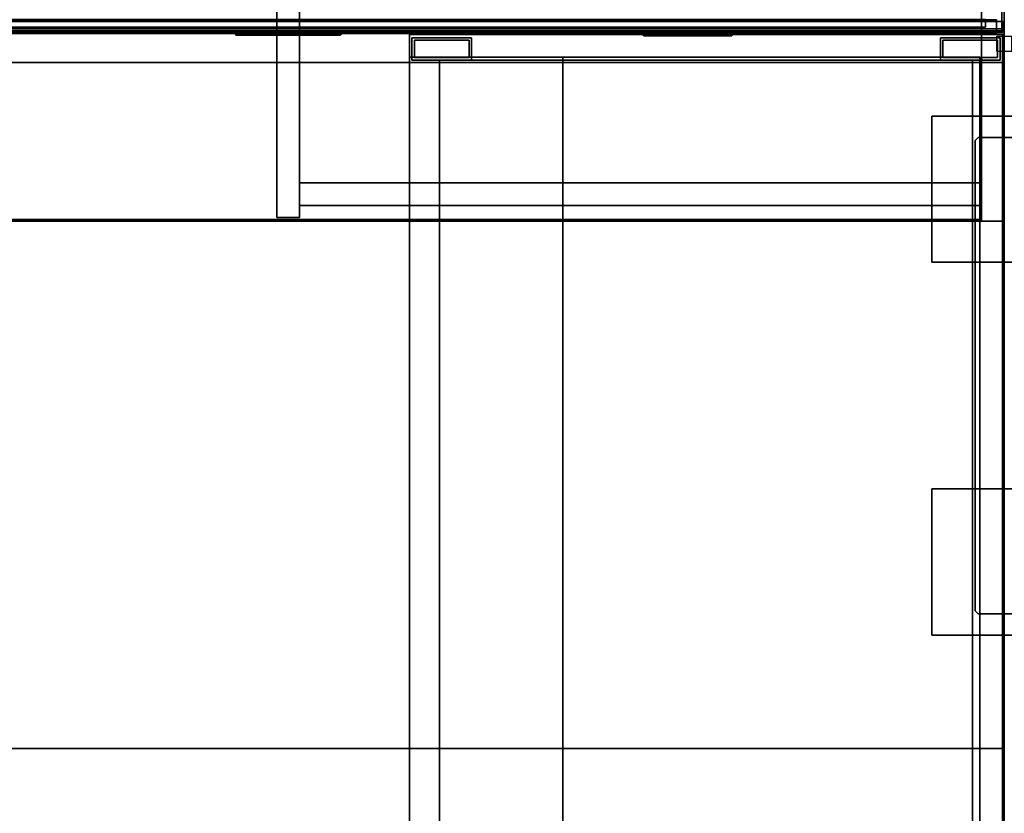
# Model space of a CAD drawing. Units: inches. Extents: x -2 to 199, y -6 to 148.
# Drawn here: x 66 to 99, y 46 to 73 of the extents above; entities that cross this region are included whole.
import ezdxf

# ---------------------------------------------------------------- set-up
doc = ezdxf.new("R2010")
doc.units = ezdxf.units.IN
doc.header["$MEASUREMENT"] = 0
for name, color, linetype in [('HARDWARE', 4, 'Continuous'), ('PHWALL-RACEWAY', 7, 'Continuous'), ('STORAGE', 4, 'Continuous'), ('STORAGE-BASE', 4, 'Continuous'), ('STORAGE-CASELAMINATE', 4, 'Continuous'), ('STORAGE-SUPPORT', 4, 'Continuous'), ('STORAGE-TOPLAMINATE', 4, 'Continuous'), ('TILE', 3, 'Continuous'), ('TILE-HOOK', 3, 'Continuous'), ('TILE-REVEAL', 3, 'Continuous'), ('TOPCAP', 6, 'Continuous'), ('WKSURF-LAM', 6, 'Continuous'), ('WKSURF-TOPEDGE', 6, 'Continuous')]:
    doc.layers.add(name, color=color, linetype=linetype)

# ---------------------------------------------------------------- blocks, each defined once
blk = doc.blocks.new('VFT110_4648J_0T')
at = {"layer": 'PHWALL-RACEWAY'}
for points in [[(47.955, -2.955, 0.562), (0.045, -2.955, 0.562), (0.045, -2.705, 0.562), (47.955, -2.705, 0.562)], [(47.955, -2.705, 1), (47.955, -2.705, 0.562), (0.045, -2.705, 0.562), (0.045, -2.705, 1)], [(47.955, -2.705, 3.987), (0.045, -2.705, 3.987), (0.045, -2.955, 3.987), (47.955, -2.955, 3.987)], [(47.955, -2.705, 3.987), (47.955, -2.705, 3.562), (0.045, -2.705, 3.562), (0.045, -2.705, 3.987)], [(47.955, -2.955, 0.562), (47.955, -3.08, 0.688), (0.045, -3.08, 0.688), (0.045, -2.955, 0.562)], [(47.955, -3.08, 3.862), (47.955, -2.955, 3.987), (0.045, -2.955, 3.987), (0.045, -3.08, 3.862)], [(47.955, -3.08, 3.862), (0.045, -3.08, 3.862), (0.045, -3.08, 0.688), (47.955, -3.08, 0.688)], [(22.198, -3.09, 3.051), (22.198, -3.09, 1.376), (22.258, -3.17, 1.376), (22.258, -3.17, 3.051)], [(22.636, -3.09, 0.938), (25.364, -3.09, 0.938), (25.364, -3.17, 0.997), (22.636, -3.17, 0.997)], [(25.364, -3.09, 3.489), (22.636, -3.09, 3.489), (22.636, -3.17, 3.43), (25.364, -3.17, 3.43)], [(25.802, -3.09, 1.376), (25.802, -3.09, 3.051), (25.742, -3.17, 3.051), (25.742, -3.17, 1.376)], [(35.894, -3.09, 3.184), (35.894, -3.09, 1.283), (35.904, -3.19, 1.294), (35.904, -3.19, 3.173)], [(35.904, -3.19, 1.294), (35.894, -3.09, 1.283), (38.876, -3.09, 1.283), (38.866, -3.19, 1.294)], [(38.876, -3.09, 3.184), (35.894, -3.09, 3.184), (35.904, -3.19, 3.173), (38.866, -3.19, 3.173)], [(38.866, -3.19, 3.173), (35.904, -3.19, 3.173), (35.904, -3.19, 1.294), (38.866, -3.19, 1.294)], [(38.866, -3.19, 3.173), (38.866, -3.19, 1.294), (38.876, -3.09, 1.283), (38.876, -3.09, 3.184)]]:
    blk.add_3dface(points, dxfattribs=at)
for points, invisible_edges in [([(22.257, -3.09, 1.156), (22.309, -3.17, 1.186), (22.258, -3.17, 1.376), (22.198, -3.09, 1.376)], 1), ([(22.257, -3.09, 3.271), (22.198, -3.09, 3.051), (22.258, -3.17, 3.051), (22.309, -3.17, 3.241)], 8), ([(22.417, -3.09, 0.996), (22.447, -3.17, 1.048), (22.309, -3.17, 1.186), (22.257, -3.09, 1.156)], 5), ([(22.417, -3.09, 3.431), (22.257, -3.09, 3.271), (22.309, -3.17, 3.241), (22.447, -3.17, 3.379)], 10), ([(22.448, -3.17, 2.786), (22.258, -3.17, 3.051), (22.258, -3.17, 1.376), (22.448, -3.17, 1.641)], 5), ([(22.448, -3.17, 1.641), (22.258, -3.17, 1.376), (22.309, -3.17, 1.186), (22.492, -3.17, 1.477)], 5), ([(22.492, -3.17, 2.95), (22.309, -3.17, 3.241), (22.258, -3.17, 3.051), (22.448, -3.17, 2.786)], 5), ([(22.492, -3.17, 1.477), (22.309, -3.17, 1.186), (22.447, -3.17, 1.048), (22.612, -3.17, 1.356)], 5), ([(22.612, -3.17, 3.071), (22.447, -3.17, 3.379), (22.309, -3.17, 3.241), (22.492, -3.17, 2.95)], 5), ([(22.636, -3.09, 0.938), (22.636, -3.17, 0.997), (22.447, -3.17, 1.048), (22.417, -3.09, 0.996)], 4), ([(22.636, -3.09, 3.489), (22.417, -3.09, 3.431), (22.447, -3.17, 3.379), (22.636, -3.17, 3.43)], 2), ([(22.612, -3.17, 1.356), (22.447, -3.17, 1.048), (22.636, -3.17, 0.997), (22.776, -3.17, 1.313)], 5), ([(22.776, -3.17, 3.114), (22.636, -3.17, 3.43), (22.447, -3.17, 3.379), (22.612, -3.17, 3.071)], 5), ([(22.448, -3.17, 2.786), (22.448, -3.17, 1.641), (22.492, -3.17, 1.477), (22.492, -3.17, 2.95)], 4), ([(22.612, -3.17, 3.071), (22.492, -3.17, 2.95), (22.492, -3.17, 1.477), (22.612, -3.17, 1.356)], 10), ([(22.612, -3.17, 3.071), (22.612, -3.17, 1.356), (22.776, -3.17, 1.313), (22.776, -3.17, 3.114)], 5), ([(22.776, -3.17, 1.313), (22.636, -3.17, 0.997), (25.364, -3.17, 0.997), (25.224, -3.17, 1.313)], 5), ([(25.224, -3.17, 3.114), (25.364, -3.17, 3.43), (22.636, -3.17, 3.43), (22.776, -3.17, 3.114)], 5), ([(25.224, -3.17, 3.114), (22.776, -3.17, 3.114), (22.776, -3.17, 1.313), (25.224, -3.17, 1.313)], 10), ([(25.224, -3.17, 3.114), (25.224, -3.17, 1.313), (25.388, -3.17, 1.356), (25.388, -3.17, 3.071)], 5), ([(25.224, -3.17, 1.313), (25.364, -3.17, 0.997), (25.553, -3.17, 1.048), (25.388, -3.17, 1.356)], 5), ([(25.553, -3.17, 3.379), (25.364, -3.17, 3.43), (25.224, -3.17, 3.114), (25.388, -3.17, 3.071)], 10), ([(25.364, -3.09, 0.938), (25.583, -3.09, 0.996), (25.553, -3.17, 1.048), (25.364, -3.17, 0.997)], 2), ([(25.583, -3.09, 3.431), (25.364, -3.09, 3.489), (25.364, -3.17, 3.43), (25.553, -3.17, 3.379)], 8), ([(25.508, -3.17, 2.95), (25.388, -3.17, 3.071), (25.388, -3.17, 1.356), (25.508, -3.17, 1.477)], 10), ([(25.388, -3.17, 1.356), (25.553, -3.17, 1.048), (25.691, -3.17, 1.186), (25.508, -3.17, 1.477)], 5), ([(25.691, -3.17, 3.241), (25.553, -3.17, 3.379), (25.388, -3.17, 3.071), (25.508, -3.17, 2.95)], 10), ([(25.508, -3.17, 2.95), (25.508, -3.17, 1.477), (25.552, -3.17, 1.641), (25.552, -3.17, 2.786)], 1), ([(25.508, -3.17, 1.477), (25.691, -3.17, 1.186), (25.742, -3.17, 1.376), (25.552, -3.17, 1.641)], 5), ([(25.742, -3.17, 3.051), (25.691, -3.17, 3.241), (25.508, -3.17, 2.95), (25.552, -3.17, 2.786)], 10), ([(25.552, -3.17, 1.641), (25.742, -3.17, 1.376), (25.742, -3.17, 3.051), (25.552, -3.17, 2.786)], 5), ([(25.583, -3.09, 0.996), (25.743, -3.09, 1.156), (25.691, -3.17, 1.186), (25.553, -3.17, 1.048)], 10), ([(25.743, -3.09, 3.271), (25.583, -3.09, 3.431), (25.553, -3.17, 3.379), (25.691, -3.17, 3.241)], 10), ([(25.743, -3.09, 1.156), (25.802, -3.09, 1.376), (25.742, -3.17, 1.376), (25.691, -3.17, 1.186)], 8), ([(25.802, -3.09, 3.051), (25.743, -3.09, 3.271), (25.691, -3.17, 3.241), (25.742, -3.17, 3.051)], 2)]:
    blk.add_3dface(points, dxfattribs=dict(at, invisible_edges=invisible_edges))
blk = doc.blocks.new('VFT128_46_0P')
at = {"layer": 'HARDWARE'}
for p, q in [((-0.25, 0.125), (-0.25, 0.625)), ((-0.25, 0.625), (0.25, 0.625)), ((0.25, 0.125), (0.25, 0.625)), ((-0.25, 0.125), (0.25, 0.125)), ((0, -3.205), (0, 0.125)), ((-0.25, -3.205), (0.25, -3.205)), ((-0.25, -3.705), (-0.25, -3.205)), ((0.25, -3.705), (0.25, -3.205)), ((-0.25, -3.705), (0.25, -3.705))]:
    blk.add_line(p, q, dxfattribs=at)
blk.add_point((0, 0), dxfattribs=at)
blk = doc.blocks.new('VFT415_48PDLL_0T')
at = {"layer": 'STORAGE-CASELAMINATE'}
for points in [[(0, 6.35, 15.227), (0, -9.4, 15.227), (48, -9.4, 15.227), (48, 6.35, 15.227)], [(0, 6.35, 14.467), (48, 6.35, 14.467), (48, -9.4, 14.467), (0, -9.4, 14.467)], [(47.24, -9.34, 0.695), (0.76, -9.34, 0.695), (0.76, 6.29, 0.695), (47.24, 6.29, 0.695)], [(0.76, 6.29, 1.455), (0.76, -9.34, 1.455), (47.24, -9.34, 1.455), (47.24, 6.29, 1.455)], [(47.24, 6.35, 14.467), (47.24, 6.35, 0.695), (47.24, -9.4, 0.695), (47.24, -9.4, 14.467)], [(48, 6.35, 14.467), (47.24, 6.35, 14.467), (47.24, -9.4, 14.467), (48, -9.4, 14.467)], [(48, -9.4, 0.695), (47.24, -9.4, 0.695), (47.24, 6.35, 0.695), (48, 6.35, 0.695)], [(47.24, -9.34, 1.455), (47.24, -9.34, 0.695), (47.24, 6.29, 0.695), (47.24, 6.29, 1.455)], [(23.62, 6.23, 14.467), (23.62, 6.23, 1.455), (23.62, -9.28, 1.455), (23.62, -9.28, 14.467)], [(23.62, 6.23, 1.455), (24.38, 6.23, 1.455), (24.38, -9.28, 1.455), (23.62, -9.28, 1.455)], [(24.38, 6.23, 14.467), (23.62, 6.23, 14.467), (23.62, -9.28, 14.467), (24.38, -9.28, 14.467)], [(24.38, -9.28, 14.467), (24.38, -9.28, 1.455), (24.38, 6.23, 1.455), (24.38, 6.23, 14.467)], [(24.38, -8.115, 14.467), (24.38, -8.115, 1.455), (47.24, -8.115, 1.455), (47.24, -8.115, 14.467)], [(24.38, -8.115, 14.467), (24.38, -8.115, 1.455), (24.38, -8.875, 1.455), (24.38, -8.875, 14.467)], [(24.38, -8.115, 14.467), (24.38, -8.875, 14.467), (47.24, -8.875, 14.467), (47.24, -8.115, 14.467)], [(47.24, -8.875, 1.455), (24.38, -8.875, 1.455), (24.38, -8.115, 1.455), (47.24, -8.115, 1.455)], [(47.24, -8.875, 14.467), (47.24, -8.875, 1.455), (47.24, -8.115, 1.455), (47.24, -8.115, 14.467)], [(24.38, -8.875, 14.467), (24.38, -8.875, 1.455), (47.24, -8.875, 1.455), (47.24, -8.875, 14.467)], [(0, -9.4, 15.227), (0, -9.4, 14.467), (48, -9.4, 14.467), (48, -9.4, 15.227)], [(0.76, -9.34, 1.455), (0.76, -9.34, 0.695), (47.24, -9.34, 0.695), (47.24, -9.34, 1.455)], [(23.62, -9.28, 14.467), (23.62, -9.28, 1.455), (24.38, -9.28, 1.455), (24.38, -9.28, 14.467)], [(47.24, -9.4, 14.467), (47.24, -9.4, 0.695), (48, -9.4, 0.695), (48, -9.4, 14.467)]]:
    blk.add_3dface(points, dxfattribs=at)
at = {"layer": 'TOPCAP'}
for points in [[(0.087, 0.001, 0.29), (47.912, 0.001, 0.29), (47.912, -3.081, 0.29), (0.087, -3.081, 0.29)], [(0.087, -0.124, 0.665), (0.087, -2.956, 0.665), (47.912, -2.956, 0.665), (47.912, -0.124, 0.665)], [(0.087, -2.956, 0.665), (0.087, -3.018, 0.648), (47.912, -3.018, 0.648), (47.912, -2.956, 0.665)], [(0.087, -3.018, 0.648), (0.087, -3.064, 0.602), (47.912, -3.064, 0.602), (47.912, -3.018, 0.648)], [(0.087, -3.064, 0.602), (0.087, -3.081, 0.54), (47.912, -3.081, 0.54), (47.912, -3.064, 0.602)], [(47.912, -3.081, 0.54), (0.087, -3.081, 0.54), (0.087, -3.081, 0.29), (47.912, -3.081, 0.29)]]:
    blk.add_3dface(points, dxfattribs=at)
for points, invisible_edges in [([(47.912, -3.081, 0.29), (47.912, 0.001, 0.29), (47.912, 0.001, 0.54), (47.912, -3.081, 0.54)], 4), ([(47.912, -2.956, 0.665), (47.912, -3.081, 0.54), (47.912, 0.001, 0.54), (47.912, -0.124, 0.665)], 7), ([(47.912, -3.081, 0.54), (47.912, -2.956, 0.665), (47.912, -3.018, 0.648), (47.912, -3.064, 0.602)], 1)]:
    blk.add_3dface(points, dxfattribs=dict(at, invisible_edges=invisible_edges))
blk = doc.blocks.new('VFT170_3048R_0T')
at = {"layer": 'TILE'}
for points in [[(0.26, 0.432, 0.044), (0.26, 0.432, 29.796), (47.74, 0.432, 29.796), (47.74, 0.432, 0.044)], [(47.74, 0.057, 0.044), (0.26, 0.057, 0.044), (0.26, 0.432, 0.044), (47.74, 0.432, 0.044)], [(0.26, 0.432, 29.796), (0.26, 0.057, 29.796), (47.74, 0.057, 29.796), (47.74, 0.432, 29.796)], [(47.74, 0.057, 0.044), (47.74, 0.432, 0.044), (47.74, 0.432, 29.796), (47.74, 0.057, 29.796)], [(47.74, 0.057, 0.044), (47.74, 0.057, 29.796), (0.26, 0.057, 29.796), (0.26, 0.057, 0.044)]]:
    blk.add_3dface(points, dxfattribs=at)
at = {"layer": 'TILE-HOOK'}
for points in [[(0.635, 0.433, 30.099), (0.635, 0.393, 30.059), (47.365, 0.393, 30.059), (47.365, 0.433, 30.099)], [(47.365, 0.393, 29.994), (0.635, 0.393, 29.994), (0.635, 0.433, 29.954), (47.365, 0.433, 29.954)], [(0.635, 0.181, 30.059), (47.365, 0.181, 30.059), (47.365, 0.393, 30.059), (0.635, 0.393, 30.059)], [(47.365, 0.393, 29.994), (47.365, 0.181, 29.994), (0.635, 0.181, 29.994), (0.635, 0.393, 29.994)]]:
    blk.add_3dface(points, dxfattribs=at)
at = {"layer": 'TILE-REVEAL'}
for points in [[(0.26, 0.026, 30.089), (47.74, 0.026, 30.089), (47.74, 0.393, 30.089), (0.26, 0.393, 30.089)], [(47.74, 0.393, 29.964), (47.74, 0.026, 29.964), (0.26, 0.026, 29.964), (0.26, 0.393, 29.964)], [(0.26, 0.026, 30.089), (0.26, -0.028, 30.058), (47.74, -0.028, 30.058), (47.74, 0.026, 30.089)], [(0.26, -0.028, 29.996), (0.26, 0.026, 29.964), (47.74, 0.026, 29.964), (47.74, -0.028, 29.996)], [(0.26, 0.026, 29.994), (0.26, -0.002, 30.011), (47.74, -0.002, 30.011), (47.74, 0.026, 29.994)], [(0.26, -0.002, 30.043), (0.26, 0.026, 30.059), (47.74, 0.026, 30.059), (47.74, -0.002, 30.043)], [(0.26, -0.002, 30.011), (0.26, -0.002, 30.043), (47.74, -0.002, 30.043), (47.74, -0.002, 30.011)], [(0.26, -0.028, 30.058), (0.26, -0.028, 29.996), (47.74, -0.028, 29.996), (47.74, -0.028, 30.058)]]:
    blk.add_3dface(points, dxfattribs=at)
for points, invisible_edges in [([(47.74, 0.026, 30.089), (47.74, 0.393, 30.089), (47.74, 0.381, 30.059), (47.74, 0.026, 30.059)], 10), ([(47.74, 0.026, 29.994), (47.74, 0.381, 29.994), (47.74, 0.393, 29.964), (47.74, 0.026, 29.964)], 10), ([(47.74, 0.026, 30.089), (47.74, -0.028, 30.058), (47.74, -0.002, 30.043), (47.74, 0.026, 30.059)], 10), ([(47.74, -0.028, 29.996), (47.74, 0.026, 29.964), (47.74, 0.026, 29.994), (47.74, -0.002, 30.011)], 10), ([(47.74, -0.028, 29.996), (47.74, -0.002, 30.011), (47.74, -0.002, 30.043), (47.74, -0.028, 30.058)], 5)]:
    blk.add_3dface(points, dxfattribs=dict(at, invisible_edges=invisible_edges))
blk = doc.blocks.new('VFT181_1148R_0T')
at = {"layer": 'TILE'}
for points in [[(0.26, 0.433, 0.132), (0.26, 0.433, 10.806), (47.74, 0.433, 10.806), (47.74, 0.433, 0.132)], [(47.74, 0.058, 0.132), (0.26, 0.058, 0.132), (0.26, 0.433, 0.132), (47.74, 0.433, 0.132)], [(0.26, 0.433, 10.806), (0.26, 0.058, 10.806), (47.74, 0.058, 10.806), (47.74, 0.433, 10.806)], [(47.74, 0.058, 0.132), (47.74, 0.433, 0.132), (47.74, 0.433, 10.806), (47.74, 0.058, 10.806)], [(47.74, 0.058, 0.132), (47.74, 0.058, 10.806), (0.26, 0.058, 10.806), (0.26, 0.058, 0.132)]]:
    blk.add_3dface(points, dxfattribs=at)
at = {"layer": 'TILE-HOOK'}
for points in [[(0.635, 0.434, 11.109), (0.635, 0.394, 11.069), (47.365, 0.394, 11.069), (47.365, 0.434, 11.109)], [(47.365, 0.394, 11.004), (0.635, 0.394, 11.004), (0.635, 0.434, 10.964), (47.365, 0.434, 10.964)], [(0.635, 0.181, 11.069), (47.365, 0.181, 11.069), (47.365, 0.394, 11.069), (0.635, 0.394, 11.069)], [(47.365, 0.394, 11.004), (47.365, 0.181, 11.004), (0.635, 0.181, 11.004), (0.635, 0.394, 11.004)]]:
    blk.add_3dface(points, dxfattribs=at)
at = {"layer": 'TILE-REVEAL'}
for points in [[(47.74, 0.394, 10.974), (47.74, 0.026, 10.974), (0.26, 0.026, 10.974), (0.26, 0.394, 10.974)], [(0.26, 0.026, 11.099), (47.74, 0.026, 11.099), (47.74, 0.394, 11.099), (0.26, 0.394, 11.099)], [(0.26, 0.026, 11.004), (0.26, -0.002, 11.021), (47.74, -0.002, 11.021), (47.74, 0.026, 11.004)], [(0.26, -0.028, 11.006), (0.26, 0.026, 10.974), (47.74, 0.026, 10.974), (47.74, -0.028, 11.006)], [(0.26, 0.026, 11.099), (0.26, -0.028, 11.068), (47.74, -0.028, 11.068), (47.74, 0.026, 11.099)], [(0.26, -0.002, 11.053), (0.26, 0.026, 11.069), (47.74, 0.026, 11.069), (47.74, -0.002, 11.053)], [(0.26, -0.002, 11.021), (0.26, -0.002, 11.053), (47.74, -0.002, 11.053), (47.74, -0.002, 11.021)], [(0.26, -0.028, 11.068), (0.26, -0.028, 11.006), (47.74, -0.028, 11.006), (47.74, -0.028, 11.068)]]:
    blk.add_3dface(points, dxfattribs=at)
for points, invisible_edges in [([(47.74, 0.026, 11.099), (47.74, 0.394, 11.099), (47.74, 0.381, 11.069), (47.74, 0.026, 11.069)], 10), ([(47.74, 0.026, 11.004), (47.74, 0.381, 11.004), (47.74, 0.394, 10.974), (47.74, 0.026, 10.974)], 10), ([(47.74, 0.026, 11.099), (47.74, -0.028, 11.068), (47.74, -0.002, 11.053), (47.74, 0.026, 11.069)], 10), ([(47.74, -0.028, 11.006), (47.74, 0.026, 10.974), (47.74, 0.026, 11.004), (47.74, -0.002, 11.021)], 10), ([(47.74, -0.028, 11.006), (47.74, -0.002, 11.021), (47.74, -0.002, 11.053), (47.74, -0.028, 11.068)], 5)]:
    blk.add_3dface(points, dxfattribs=dict(at, invisible_edges=invisible_edges))
blk = doc.blocks.new('VFTS10_2496LF_0T')
at = {"layer": 'WKSURF-LAM'}
for points in [[(95.94, -1), (0.06, -1), (0.06, -24), (95.94, -24)], [(95.94, -1, -1.165), (95.94, -24, -1.165), (0.06, -24, -1.165), (0.06, -1, -1.165)]]:
    blk.add_3dface(points, dxfattribs=at)
at = {"layer": 'WKSURF-TOPEDGE'}
for points in [[(0.06, -1), (95.94, -1), (95.94, -1, -1.165), (0.06, -1, -1.165)], [(95.94, -1), (95.94, -24), (95.94, -24, -1.165), (95.94, -1, -1.165)], [(0.06, -24, -1.165), (95.94, -24, -1.165), (95.94, -24), (0.06, -24)]]:
    blk.add_3dface(points, dxfattribs=at)
blk = doc.blocks.new('2FM73K_72204AFP03L_0T')
at = {"layer": 'STORAGE'}
for points in [[(71.937, 0, 21.751), (71.937, 0, 21.688), (0.063, 0, 21.688), (0.063, 0, 21.751)], [(0.063, 0, 21.751), (0.063, 0, 21.688), (0.063, -19.935, 21.688), (0.063, -19.935, 21.751)], [(0.063, -0.06, 4.063), (0.063, -0.06, 21.688), (71.937, -0.06, 21.688), (71.937, -0.06, 4.063)], [(0.063, -19.935, 4.063), (0.063, -19.935, 21.688), (0.063, -0.06, 21.688), (0.063, -0.06, 4.063)], [(28.937, -0.82, 15.082), (0.828, -0.82, 15.082), (0.828, -0.82, 15.883), (28.937, -0.82, 15.883)], [(0.828, -0.82, 15.883), (0.828, -0.82, 15.082), (0.828, -14.796, 15.082), (0.828, -14.796, 15.883)], [(0.828, -0.82, 15.082), (28.937, -0.82, 15.082), (28.937, -14.796, 15.082), (0.828, -14.796, 15.082)], [(0.828, -0.82, 15.883), (0.828, -14.796, 15.883), (28.937, -14.796, 15.883), (28.937, -0.82, 15.883)], [(28.937, -0.82, 5.063), (28.937, -0.82, 4.063), (0.828, -0.82, 4.063), (0.828, -0.82, 5.063)], [(0.828, -0.82, 4.063), (28.937, -0.82, 4.063), (28.937, -19.935, 4.063), (0.828, -19.935, 4.063)], [(0.828, -0.82, 5.063), (0.828, -19.935, 5.063), (28.937, -19.935, 5.063), (28.937, -0.82, 5.063)], [(0.828, -19.935, 5.063), (0.828, -0.82, 5.063), (0.828, -0.82, 4.063), (0.828, -19.935, 4.063)], [(0.828, -0.82, 4.063), (71.173, -0.82, 4.063), (71.173, -0.82, 21.688), (0.828, -0.82, 21.688)], [(0.828, -0.82, 21.688), (0.828, -19.935, 21.688), (0.828, -19.935, 4.063), (0.828, -0.82, 4.063)], [(0.828, -14.796, 15.082), (28.937, -14.796, 15.082), (28.937, -14.796, 15.883), (0.828, -14.796, 15.883)], [(0.063, -19.935, 21.688), (29.938, -19.935, 21.688), (29.938, -19.935, 21.751), (0.063, -19.935, 21.751)], [(0.063, -19.935, 4.063), (0.828, -19.935, 4.063), (0.828, -19.935, 21.688), (0.063, -19.935, 21.688)], [(28.937, -19.935, 4.063), (28.937, -19.935, 5.063), (0.828, -19.935, 5.063), (0.828, -19.935, 4.063)]]:
    blk.add_3dface(points, dxfattribs=at)
for points, invisible_edges in [([(29.938, -19.18, 21.688), (0.063, 0, 21.688), (71.937, 0, 21.688), (71.937, -19.18, 21.688)], 1), ([(0.063, -19.935, 21.688), (0.063, 0, 21.688), (29.938, -19.18, 21.688), (29.938, -19.935, 21.688)], 2), ([(29.938, -19.18, 21.751), (71.937, 0, 21.751), (0.063, 0, 21.751), (0.063, -19.935, 21.751)], 9), ([(0.063, -19.935, 21.688), (0.828, -19.935, 21.688), (0.828, -0.82, 21.688), (0.063, -0.06, 21.688)], 4), ([(71.173, -0.82, 21.688), (71.937, -0.06, 21.688), (0.063, -0.06, 21.688), (0.828, -0.82, 21.688)], 5), ([(0.828, -0.82, 4.063), (0.828, -19.935, 4.063), (0.063, -19.935, 4.063), (0.063, -0.06, 4.063)], 8), ([(0.828, -0.82, 4.063), (0.063, -0.06, 4.063), (71.937, -0.06, 4.063), (71.173, -0.82, 4.063)], 5), ([(29.938, -19.935, 21.751), (29.938, -19.18, 21.751), (0.063, -19.935, 21.751)], 2)]:
    blk.add_3dface(points, dxfattribs=dict(at, invisible_edges=invisible_edges))
at = {"layer": 'STORAGE-BASE'}
for points in [[(0.173, -2.14, 4.063), (0.924, -2.14, 4.063), (0.924, -0.14, 4.063), (0.173, -0.14, 4.063)], [(0.924, -2.14, 0.685), (0.173, -2.14, 0.685), (0.173, -0.14, 0.685), (0.924, -0.14, 0.685)], [(0.173, -0.14, 4.063), (0.924, -0.14, 4.063), (0.924, -0.14, 0.685), (0.173, -0.14, 0.685)], [(0.173, -2.14, 0.685), (0.173, -2.14, 4.063), (0.173, -0.14, 4.063), (0.173, -0.14, 0.685)], [(0.839, -2.055, 0.685), (0.839, -0.225, 0.685), (0.258, -0.225, 0.685), (0.258, -2.055, 0.685)], [(0.258, -2.055), (0.258, -0.225), (0.839, -0.225), (0.839, -2.055)], [(0.258, -0.225), (0.258, -0.225, 0.685), (0.839, -0.225, 0.685), (0.839, -0.225)], [(0.258, -2.055, 0.685), (0.258, -0.225, 0.685), (0.258, -0.225), (0.258, -2.055)], [(0.839, -2.055, 0.685), (0.839, -2.055), (0.839, -0.225), (0.839, -0.225, 0.685)], [(0.924, -2.14, 4.063), (0.924, -2.14, 0.685), (0.924, -0.14, 0.685), (0.924, -0.14, 4.063)], [(0.924, -1.063, 4.063), (0.924, -18.932, 4.063), (71.077, -18.932, 4.063), (71.077, -1.063, 4.063)], [(71.077, -18.932, 3.063), (0.924, -18.932, 3.063), (0.924, -1.063, 3.063), (71.077, -1.063, 3.063)], [(0.924, -1.063, 4.063), (71.077, -1.063, 4.063), (71.077, -1.063, 3.063), (0.924, -1.063, 3.063)], [(0.924, -18.932, 4.063), (0.924, -1.063, 4.063), (0.924, -1.063, 3.063), (0.924, -18.932, 3.063)], [(0.173, -2.14, 4.063), (0.173, -2.14, 0.685), (0.924, -2.14, 0.685), (0.924, -2.14, 4.063)], [(0.258, -2.055, 0.685), (0.258, -2.055), (0.839, -2.055), (0.839, -2.055, 0.685)], [(0.924, -19.855, 4.063), (0.924, -17.855, 4.063), (0.173, -17.855, 4.063), (0.173, -19.855, 4.063)], [(0.173, -19.855, 0.685), (0.173, -17.855, 0.685), (0.924, -17.855, 0.685), (0.924, -19.855, 0.685)], [(0.173, -17.855, 4.063), (0.924, -17.855, 4.063), (0.924, -17.855, 0.685), (0.173, -17.855, 0.685)], [(0.173, -19.855, 0.685), (0.173, -19.855, 4.063), (0.173, -17.855, 4.063), (0.173, -17.855, 0.685)], [(0.839, -19.77, 0.685), (0.839, -17.94, 0.685), (0.258, -17.94, 0.685), (0.258, -19.77, 0.685)], [(0.258, -19.77), (0.258, -17.94), (0.839, -17.94), (0.839, -19.77)], [(0.258, -17.94), (0.258, -17.94, 0.685), (0.839, -17.94, 0.685), (0.839, -17.94)], [(0.258, -19.77, 0.685), (0.258, -17.94, 0.685), (0.258, -17.94), (0.258, -19.77)], [(0.839, -19.77, 0.685), (0.839, -19.77), (0.839, -17.94), (0.839, -17.94, 0.685)], [(0.924, -19.855, 4.063), (0.924, -19.855, 0.685), (0.924, -17.855, 0.685), (0.924, -17.855, 4.063)], [(0.924, -18.932, 4.063), (0.924, -18.932, 3.063), (71.077, -18.932, 3.063), (71.077, -18.932, 4.063)], [(0.258, -19.77, 0.685), (0.258, -19.77), (0.839, -19.77), (0.839, -19.77, 0.685)], [(0.173, -19.855, 4.063), (0.173, -19.855, 0.685), (0.924, -19.855, 0.685), (0.924, -19.855, 4.063)]]:
    blk.add_3dface(points, dxfattribs=at)
at = {"layer": 'STORAGE-TOPLAMINATE'}
for points in [[(0.063, -0.06, 21.813), (0.063, -0.06, 22.063), (71.937, -0.06, 22.063), (71.937, -0.06, 21.813)], [(71.937, -19.935, 22.063), (71.937, -0.06, 22.063), (0.063, -0.06, 22.063), (0.063, -19.935, 22.063)], [(0.063, -19.935, 21.813), (0.063, -19.935, 22.063), (0.063, -0.06, 22.063), (0.063, -0.06, 21.813)], [(71.937, -19.935, 21.813), (0.063, -19.935, 21.813), (0.063, -0.06, 21.813), (71.937, -0.06, 21.813)], [(0.063, -19.935, 22.063), (0.063, -19.935, 21.813), (71.937, -19.935, 21.813), (71.937, -19.935, 22.063)]]:
    blk.add_3dface(points, dxfattribs=at)
blk = doc.blocks.new('VFT298_M_0T')
at = {"layer": 'STORAGE'}
for p in [(0, 0), (23, 0)]:
    blk.add_point(p, dxfattribs=at)
at = {"layer": 'STORAGE-SUPPORT'}
for points in [[(2.8, -8.452, 27.835), (7.7, -8.452, 27.835), (7.7, -8.452, 27.664), (2.8, -8.452, 27.664)], [(2.8, -8.452, 27.664), (2.8, -13.352, 27.664), (2.8, -13.352, 27.835), (2.8, -8.452, 27.835)], [(7.7, -8.452, 27.664), (7.7, -8.452, 27.835), (7.7, -13.352, 27.835), (7.7, -13.352, 27.664)], [(15.2949, -8.452, 27.835), (20.1949, -8.452, 27.835), (20.1949, -8.452, 27.664), (15.2949, -8.452, 27.664)], [(15.2949, -8.452, 27.664), (15.2949, -13.352, 27.664), (15.2949, -13.352, 27.835), (15.2949, -8.452, 27.835)], [(20.1949, -8.452, 27.664), (20.1949, -8.452, 27.835), (20.1949, -13.352, 27.835), (20.1949, -13.352, 27.664)], [(3.6132, -9.902, 22.255), (3.6132, -9.902, 27.664), (3.5132, -10.002, 27.664), (3.5132, -10.002, 22.255)], [(3.5132, -10.002, 22.255), (3.5132, -10.002, 27.664), (3.5132, -11.802, 27.664), (3.5132, -11.802, 22.255)], [(3.6132, -9.902, 22.255), (19.3841, -9.902, 22.255), (19.3841, -9.902, 27.664), (3.6132, -9.902, 27.664)], [(19.3841, -9.902, 22.255), (19.4841, -10.002, 22.255), (19.4841, -10.002, 27.664), (19.3841, -9.902, 27.664)], [(19.4841, -11.802, 27.664), (19.4841, -10.002, 27.664), (19.4841, -10.002, 22.255), (19.4841, -11.802, 22.255)], [(3.6132, -11.902, 22.255), (3.5132, -11.802, 22.255), (3.5132, -11.802, 27.664), (3.6132, -11.902, 27.664)], [(19.4841, -11.802, 27.664), (19.4841, -11.802, 22.255), (19.3841, -11.902, 22.255), (19.3841, -11.902, 27.664)], [(19.3841, -11.902, 27.664), (19.3841, -11.902, 22.255), (3.6132, -11.902, 22.255), (3.6132, -11.902, 27.664)], [(7.7, -13.352, 27.835), (2.8, -13.352, 27.835), (2.8, -13.352, 27.664), (7.7, -13.352, 27.664)], [(20.1949, -13.352, 27.835), (15.2949, -13.352, 27.835), (15.2949, -13.352, 27.664), (20.1949, -13.352, 27.664)]]:
    blk.add_3dface(points, dxfattribs=at)
for points, invisible_edges in [([(7.7, -13.352, 27.835), (7.7, -8.452, 27.835), (2.8, -8.452, 27.835), (2.8, -13.352, 27.835)], 2), ([(7.7, -8.452, 27.664), (7.7, -13.352, 27.664), (2.8, -13.352, 27.664), (2.8, -8.452, 27.664)], 8), ([(20.1949, -13.352, 27.835), (20.1949, -8.452, 27.835), (15.2949, -8.452, 27.835), (15.2949, -13.352, 27.835)], 2), ([(20.1949, -8.452, 27.664), (20.1949, -13.352, 27.664), (15.2949, -13.352, 27.664), (15.2949, -8.452, 27.664)], 8), ([(3.5132, -10.002, 22.255), (3.6132, -9.902, 22.255), (3.6132, -11.902, 22.255), (3.5132, -11.802, 22.255)], 2), ([(19.3841, -9.902, 22.255), (19.3841, -11.902, 22.255), (3.6132, -11.902, 22.255), (3.6132, -9.902, 22.255)], 5), ([(19.3841, -9.902, 22.255), (19.4841, -10.002, 22.255), (19.4841, -11.802, 22.255), (19.3841, -11.902, 22.255)], 8)]:
    blk.add_3dface(points, dxfattribs=dict(at, invisible_edges=invisible_edges))

msp = doc.modelspace()

# ---------------------------------------------------------------- block references
for name, p in [('VFT415_48PDLL_0T', (51.35, 75.492, 45)), ('VFT128_46_0P', (99.35, 75.492)), ('VFT110_4648J_0T', (51.35, 75.492)), ('VFT181_1148R_0T', (51.35, 72.412, 34)), ('VFT170_3048R_0T', (51.35, 72.412, 4)), ('VFTS10_2496LF_0T', (3.35, 72.412, 29))]:
    msp.add_blockref(name, p)
at = {"rotation": 270}
for name, p in [('2FM73K_72204AFP03L_0T', (99.35, 72.412)), ('VFT298_M_0T', (110.272, 72.412))]:
    msp.add_blockref(name, p, dxfattribs=at)

doc.saveas('drawing.dxf')
